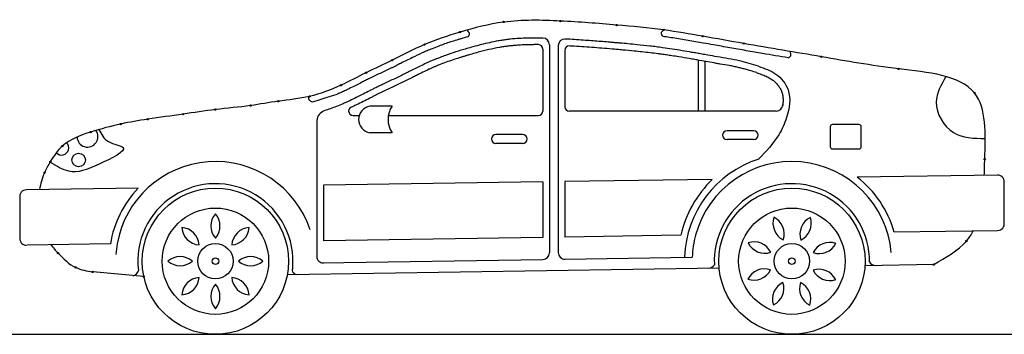
# Model space of a CAD drawing. Units: millimetres. Extents: x -670 to 31958, y -20708 to -246.
# Drawn here: x 8747 to 13188, y -12021 to -10600 of the extents above; entities that cross this region are included whole.
import ezdxf

# ---------------------------------------------------------------- set-up
doc = ezdxf.new("R2010")
doc.units = ezdxf.units.MM
doc.linetypes.add('Amconstr', pattern=[9999, 9999, 0])
doc.layers.add('AM_CL', color=1, linetype='Amconstr', lineweight=25)

msp = doc.modelspace()

# ---------------------------------------------------------------- linework, layer by layer
for p, q in [((11106.6, -10733.1), (11106.6, -11013.1)), ((11136.6, -10713.3), (11136.6, -11652.9)), ((11176.6, -10717.6), (11176.6, -11651.4)), ((11206.6, -10738.8), (11206.6, -10993.1)), ((11807.1, -10783.1), (11807.1, -11013.1)), ((11837.1, -10788.4), (11837.1, -11013.1)), ((10426.9, -10990.8), (10326.9, -10990.8)), ((12159.1, -11013.1), (11226.6, -11013.1)), ((10087, -11052.6), (10087, -11668.9)), ((10250.9, -11033.1), (10278.8, -11033.1)), ((10410.2, -11033.1), (11086.6, -11033.1)), ((12057.6, -11101.6), (11937.6, -11101.6)), ((12402.8, -11083.6), (12402.8, -11173.6)), ((12532.8, -11073.6), (12412.8, -11073.6)), ((12542.8, -11173.6), (12542.8, -11083.6)), ((10426.9, -11110.8), (10326.9, -11110.8)), ((11015.6, -11118.9), (10895.6, -11118.9)), ((12057.6, -11141.6), (11937.6, -11141.6)), ((11015.6, -11158.9), (10895.6, -11158.9)), ((12412.8, -11183.6), (12532.8, -11183.6)), ((11871.3, -11321.3), (11206.6, -11331.4)), ((13157, -11301.8), (12524.2, -11311.3)), ((9281.5, -11360.7), (8777.4, -11368.6)), ((11106.6, -11332.9), (10117, -11348)), ((10117, -11348), (10117, -11598.5)), ((11106.6, -11332.9), (11106.6, -11582.9)), ((11206.6, -11331.4), (11206.6, -11581.4)), ((13187.9, -11517.5), (13187.9, -11331.8)), ((8747.9, -11404.2), (8747.9, -11588.6)), ((11106.6, -11582.9), (10117, -11598)), ((11728.6, -11573.5), (11206.6, -11581.4)), ((13158.2, -11553.3), (12691.6, -11558.8)), ((9156.5, -11612.6), (8781.4, -11618.4)), ((11206.6, -11681.4), (11780.5, -11672.7)), ((9954.7, -11750.5), (11901.5, -11720.8)), ((10110.1, -11698.1), (11107.5, -11682.9)), ((12869.7, -11706.1), (12559.5, -11710.8)), ((9306.5, -11760.4), (9076.9, -11739.3)), ((9306.5, -11760.4), (9309.5, -11760.4)), ((11136.6, -11732.5), (11136.6, -11732.9)), ((11176.6, -11731.9), (11176.6, -11732.3))]:
    msp.add_line(p, q)
for centre, radius in [((10930.1, -10610.7), 3), ((11185.9, -10606.5), 3), ((10733.4, -10656.5), 3), ((11439.8, -10624.5), 3), ((11652.1, -10646.7), 3), ((11827.9, -10675.1), 3), ((10573.2, -10712.9), 3), ((12012.9, -10707.8), 3), ((10427.2, -10783.4), 3), ((12363, -10767.8), 3), ((12711.8, -10822.4), 3), ((10309.5, -10839.9), 3), ((10196.4, -10896.3), 3), ((9913.3, -10968.6), 3), ((10054.9, -10946.7), 3), ((13053.9, -10930.7), 3), ((9630.1, -11006.2), 3), ((9788.8, -10987.9), 3), ((9324.6, -11049.6), 3), ((9484.6, -11026.8), 3), ((9203.4, -11071.3), 3), ((9067.9, -11107.6), 3), ((8939.6, -11171.1), 3), ((9013.3, -11233.6), 30.5), ((13100.1, -11230.7), 3), ((8885.6, -11241.4), 3), ((8859.3, -11291.3), 3), ((9630.1, -11690.7), 330), ((12230.1, -11690.7), 330), ((9630.1, -11690.7), 240), ((12230.1, -11690.7), 240), ((9630.1, -11690.7), 80), ((12230.1, -11690.7), 80), ((13017.2, -11599.5), 3), ((8920.4, -11654), 3), ((9630.1, -11690.7), 15), ((12230.1, -11690.7), 15), ((9000.3, -11718.8), 3), ((12869.7, -11706.1), 3), ((9076.9, -11739.3), 3), ((9306.5, -11760.4), 3)]:
    msp.add_circle(centre, radius)
for centre, radius, start, end in [((11106.6, -10713.3), 30, 0, 90), ((11206.6, -10717.6), 30, 90, 180), ((11086.6, -10733.1), 20, 0, 90), ((11226.6, -10738.8), 20, 90, 180), ((10142.3, -11063.4), 56, 112.287, 171.1207), ((10250.9, -11013.1), 20, 95.2296, 270), ((10337, -11050.8), 60.9, 99.6139, 260.3861), ((10517.5, -11050.8), 108.7, 146.4986, 213.5014), ((11086.6, -11013.1), 20, 270, 0), ((11226.6, -10993.1), 20, 180, 270), ((12159.1, -10983.1), 30, 270, 360), ((9053.2, -11128.5), 47, 181.9256, 36.5212), ((11937.6, -11121.6), 20, 90, 270), ((12057.6, -11121.6), 20, 270, 90), ((12412.8, -11083.6), 10, 90, 180), ((12532.8, -11083.6), 10, 0, 90), ((10895.6, -11138.9), 20, 90, 270), ((11015.6, -11138.9), 20, 270, 90), ((8936.5, -11179.1), 32.1, 222.1928, 46.1469), ((12412.8, -11173.6), 10, 180, 270), ((12532.8, -11173.6), 10, 270, 0), ((12230.1, -11690.7), 485, 107.9646, 177.7041), ((9630.1, -11690.7), 450, 18.4402, 169.9528), ((12230.1, -11690.7), 450, 5.0069, 164.7634), ((12230.1, -11690.7), 515, 134.1678, 166.8416), ((12230.1, -11690.7), 480, 15.951, 52.2167), ((13157.9, -11331.8), 30, 0, 91.7461), ((9630.1, -11690.7), 480, 136.5762, 170.6429), ((9630.1, -11690.7), 350, 354.8405, 186.7967), ((12230.1, -11690.7), 350, 359.4686, 182.7293), ((8777.4, -11398.6), 30, 90, 190.7786), ((9693.7, -11531.6), 84.2, 138.9463, 221.0537), ((9566.6, -11531.6), 84.2, 318.9463, 41.0537), ((12229, -11519.4), 84.2, 161.0949, 243.2024), ((12111.3, -11567.3), 84.2, 341.0949, 63.2024), ((12350.4, -11568.8), 84.2, 116.0949, 198.2024), ((12233.4, -11519.4), 84.2, 296.0949, 18.2024), ((9562.6, -11533.3), 84.2, 183.9463, 266.0537), ((9472.7, -11623.1), 84.2, 3.9463, 86.0537), ((9697.7, -11533.3), 84.2, 273.9463, 356.0537), ((9787.5, -11623.1), 84.2, 93.9463, 176.0537), ((13158.2, -11521.8), 30, 270, 8.2263), ((8777.9, -11588.6), 30, 180, 271.7461), ((12230.1, -11690.7), 450, 164.7634, 177.7041), ((9630.1, -11690.7), 450, 169.9528, 176.0761), ((12058.9, -11687.5), 84.2, 26.0949, 108.2024), ((12108.2, -11570.4), 84.2, 206.0949, 288.2024), ((12401.4, -11689.6), 84.2, 71.0949, 153.2024), ((12353.5, -11571.9), 84.2, 251.0949, 333.2024), ((9471.1, -11754.2), 84.2, 48.9463, 131.0537), ((9789.2, -11754.2), 84.2, 48.9463, 131.0537), ((10117, -11668.9), 30, 180, 271.7461), ((11106.6, -11652.9), 30, 270, 0), ((11206.6, -11651.4), 30, 180, 271.7461), ((9471.1, -11627.2), 84.2, 228.9463, 311.0537), ((9789.2, -11627.2), 84.2, 228.9463, 311.0537), ((9996.8, -11730.5), 20, 155.2646, 285.5401), ((11855.2, -11691.3), 30, 270.0538, 327.6666), ((12606.7, -11680.1), 30, 207.5235, 271.7461), ((9253.1, -11726.5), 30, 280.4982, 349.1746), ((9562.6, -11848.1), 84.2, 93.9463, 176.0537), ((9472.7, -11758.3), 84.2, 273.9463, 356.0537), ((9697.7, -11848.1), 84.2, 3.9463, 86.0537), ((9787.5, -11758.3), 84.2, 183.9463, 266.0537), ((12106.7, -11809.5), 84.2, 71.0949, 153.2024), ((12058.8, -11691.8), 84.2, 251.0949, 333.2024), ((12352, -11811), 84.2, 26.0949, 108.2024), ((12401.4, -11693.9), 84.2, 206.0949, 288.2024), ((9693.7, -11849.8), 84.2, 138.9463, 221.0537), ((9566.6, -11849.8), 84.2, 318.9463, 41.0537), ((12226.9, -11862), 84.2, 116.0949, 198.2024), ((12109.8, -11812.6), 84.2, 296.0949, 18.2024), ((12348.9, -11814.1), 84.2, 161.0949, 243.2024), ((12231.3, -11862), 84.2, 341.0949, 63.2024)]:
    msp.add_arc(centre, radius, start, end)
for points, knots in [([(13097.9, -11302.6), (13098.8, -11278.9), (13102.3, -11141.3), (13114.7, -10860), (12695, -10826.5), (12367.2, -10767.8), (12067.1, -10717.8), (11831.3, -10675.5), (11640.7, -10642.6), (11426.1, -10622.7), (11186.1, -10604.1), (10946.6, -10598.8), (10742.9, -10651.4), (10573.7, -10707.6), (10437.3, -10780.2), (10310.1, -10838), (10190.7, -10902.3), (10058.5, -10952.7), (9918.6, -10965.8), (9778, -10991.8), (9634.1, -11003.9), (9479.8, -11028.2), (9337.3, -11046.8), (9197.1, -11070.5), (9067.8, -11105.5), (8945.4, -11150.1), (8890, -11231.8), (8854, -11297.4), (8841.3, -11341.2), (8836.5, -11367.5)], [495.74385, 495.74385, 495.74385, 495.74385, 559.978346, 863.517879, 1222.401136, 1575.448287, 1930.642339, 2118.439675, 2296.59387, 2510.016445, 2764.535798, 3020.380311, 3222.218228, 3392.01459, 3554.176024, 3684.754023, 3811.100976, 3961.346988, 4104.569654, 4230.625328, 4390.318829, 4537.259635, 4698.916344, 4822.008265, 4962.277462, 5105.432599, 5194.179898, 5250.487387, 5330.24125, 5330.24125, 5330.24125, 5330.24125]), ([(10771.4, -10676.6), (10770.2, -10677), (10769.1, -10677.3), (10760.6, -10679.7), (10753.2, -10681.9), (10741.3, -10685.4), (10736.7, -10686.8), (10727.5, -10689.6), (10722.9, -10691), (10709.2, -10695.2), (10700.1, -10698.1), (10672.9, -10706.9), (10655, -10713.1), (10627.1, -10723.4), (10617.1, -10727.3), (10599.6, -10734.3), (10592.2, -10737.4), (10577.4, -10743.8), (10570.1, -10747), (10548, -10757.2), (10533.3, -10764.3), (10509.6, -10775.9), (10500.7, -10780.4), (10483.4, -10789.1), (10474.9, -10793.3), (10459.3, -10801.1), (10452.2, -10804.6), (10441, -10810.1), (10436.9, -10812.1), (10428.9, -10816), (10424.9, -10817.9), (10412.8, -10823.7), (10404.8, -10827.5), (10380.8, -10838.8), (10364.9, -10846.3), (10340.9, -10857.9), (10332.7, -10861.8), (10321.7, -10867.3), (10318.8, -10868.7), (10313, -10871.6), (10310.1, -10873.1), (10301.4, -10877.5), (10295.6, -10880.5), (10278, -10889.4), (10266.3, -10895.5), (10244.8, -10906.3), (10235.1, -10911.1), (10219.4, -10918.7), (10213.5, -10921.5), (10201.5, -10927), (10195.5, -10929.7), (10179, -10937), (10168.6, -10941.3), (10068, -10972.6)], [3191.207101, 3191.207101, 3191.207101, 3191.207101, 3194.933261, 3194.933261, 3218.048402, 3218.048402, 3232.569515, 3232.569515, 3247.090628, 3247.090628, 3276.132853, 3276.132853, 3334.217304, 3334.217304, 3367.402377, 3367.402377, 3392.321056, 3392.321056, 3417.239735, 3417.239735, 3467.077092, 3467.077092, 3497.172311, 3497.172311, 3525.331899, 3525.331899, 3549.134372, 3549.134372, 3562.371475, 3562.371475, 3575.608577, 3575.608577, 3602.082783, 3602.082783, 3655.031194, 3655.031194, 3682.695587, 3682.695587, 3692.573442, 3692.573442, 3702.451296, 3702.451296, 3722.207006, 3722.207006, 3761.718424, 3761.718424, 3793.578692, 3793.578692, 3812.776953, 3812.776953, 3831.975214, 3831.975214, 3864.776644, 3864.776644, 3864.776644, 3864.776644]), ([(11107, -10683.3), (11073.6, -10683), (11055.3, -10683.1), (11011.5, -10684.2), (10986.2, -10685.7), (10955.9, -10688.9), (10950.5, -10689.5), (10941.8, -10690.6), (10938.5, -10691), (10932, -10692), (10928.7, -10692.4), (10918.9, -10693.9), (10912.3, -10695), (10892.5, -10698.5), (10879.3, -10701.2), (10841.4, -10709.5), (10816.7, -10715.9), (10782.3, -10725.5), (10772.8, -10728.2), (10759.3, -10732.2), (10755.2, -10733.4), (10747.1, -10735.9), (10743, -10737.1), (10731, -10740.8), (10723, -10743.3), (10699.1, -10750.9), (10683.4, -10756.2), (10660, -10764.5), (10652.1, -10767.5), (10638.9, -10772.5), (10633.7, -10774.5), (10624.4, -10778.2), (10620.4, -10779.9), (10613.4, -10782.7), (10610.5, -10784), (10605.4, -10786.1), (10603.2, -10787.1), (10598.7, -10789), (10596.5, -10790), (10589.8, -10793), (10585.3, -10795.1), (10571.7, -10801.3), (10562.7, -10805.6), (10537.3, -10817.9), (10520.8, -10826.2), (10498.9, -10837.2), (10493.8, -10839.7), (10484.6, -10844.3), (10480.5, -10846.4), (10472.1, -10850.6), (10467.7, -10852.7), (10461.3, -10855.8), (10459.2, -10856.8), (10455.1, -10858.8), (10453, -10859.8), (10446.9, -10862.8), (10442.8, -10864.8), (10430.5, -10870.6), (10422.4, -10874.5), (10398.2, -10885.9), (10382.3, -10893.4), (10360.6, -10903.9), (10354.4, -10906.9), (10345.9, -10911.1), (10343.5, -10912.3), (10338.6, -10914.7), (10336.2, -10916), (10328.8, -10919.7), (10323.9, -10922.2), (10308.9, -10929.8), (10298.8, -10935), (10280.6, -10944.2), (10272.6, -10948.3), (10255.2, -10956.9), (10245.8, -10961.5), (10231.3, -10968.3), (10226.4, -10970.6), (10216.4, -10975.1), (10211.4, -10977.4), (10196.2, -10984), (10185.9, -10988.3), (10157.8, -10999.3), (10139.7, -11005.8), (10121.1, -11011.6)], [2857.032998, 2857.032998, 2857.032998, 2857.032998, 2914.830221, 2914.830221, 2997.225332, 2997.225332, 3015.45459, 3015.45459, 3026.41654, 3026.41654, 3037.378491, 3037.378491, 3059.302392, 3059.302392, 3103.150194, 3103.150194, 3184.043775, 3184.043775, 3214.613026, 3214.613026, 3227.666238, 3227.666238, 3240.71945, 3240.71945, 3266.825873, 3266.825873, 3319.038721, 3319.038721, 3346.135029, 3346.135029, 3364.242479, 3364.242479, 3378.478822, 3378.478822, 3388.730655, 3388.730655, 3396.671432, 3396.671432, 3404.612209, 3404.612209, 3420.493764, 3420.493764, 3452.256873, 3452.256873, 3508.495644, 3508.495644, 3525.458812, 3525.458812, 3538.96216, 3538.96216, 3553.046349, 3553.046349, 3559.712993, 3559.712993, 3566.379637, 3566.379637, 3579.712925, 3579.712925, 3606.379502, 3606.379502, 3659.712655, 3659.712655, 3680.851093, 3680.851093, 3689.364069, 3689.364069, 3697.877045, 3697.877045, 3714.902996, 3714.902996, 3748.9549, 3748.9549, 3775.134319, 3775.134319, 3804.782584, 3804.782584, 3819.986265, 3819.986265, 3835.189945, 3835.189945, 3865.597307, 3865.597307, 3917.312046, 3917.312046, 3917.312046, 3917.312046]), ([(11893.8, -10768), (11893.4, -10767.9), (11892.9, -10767.8), (11878.4, -10765.3), (11864.4, -10762.8), (11841.5, -10758.7), (11832.6, -10757.2), (11816.3, -10754.3), (11808.8, -10753), (11794, -10750.4), (11786.6, -10749.1), (11764.3, -10745.2), (11749.6, -10742.7), (11705.4, -10735.4), (11676.1, -10730.8), (11642.3, -10726.1), (11637.5, -10725.5), (11628, -10724.2), (11623.2, -10723.6), (11608.9, -10721.8), (11599.3, -10720.6), (11570.6, -10717.3), (11551.3, -10715.2), (11518.2, -10711.9), (11504.5, -10710.6), (11479.5, -10708.2), (11468.2, -10707.2), (11450.1, -10705.6), (11443.2, -10705), (11430.6, -10704), (11424.9, -10703.5), (11413.5, -10702.5), (11407.8, -10702), (11390.6, -10700.6), (11379.2, -10699.7), (11344.9, -10696.9), (11322.1, -10695.2), (11285.9, -10692.6), (11272.5, -10691.7), (11245.8, -10689.9), (11232.6, -10689.1), (11215.1, -10688.1), (11210.8, -10687.9), (11206.6, -10687.6)], [2037.229232, 2037.229232, 2037.229232, 2037.229232, 2038.579107, 2038.579107, 2081.490322, 2081.490322, 2108.637782, 2108.637782, 2131.384849, 2131.384849, 2154.131917, 2154.131917, 2199.626052, 2199.626052, 2290.614322, 2290.614322, 2305.47005, 2305.47005, 2320.325778, 2320.325778, 2350.037235, 2350.037235, 2409.460147, 2409.460147, 2451.484964, 2451.484964, 2485.80577, 2485.80577, 2506.577639, 2506.577639, 2523.921714, 2523.921714, 2541.265788, 2541.265788, 2575.953937, 2575.953937, 2645.330235, 2645.330235, 2686.232454, 2686.232454, 2726.564641, 2726.564641, 2739.531366, 2739.531366, 2739.531366, 2739.531366]), ([(12213.9, -10772.7), (12175.5, -10766.2), (12136.9, -10759.6), (12073.5, -10748.8), (12048.8, -10744.5), (12011.8, -10738.1), (11999.4, -10735.9), (11974.6, -10731.5), (11962.3, -10729.4), (11925.3, -10722.8), (11900.7, -10718.4), (11860.8, -10711.4), (11845.4, -10708.6), (11818.6, -10703.9), (11807.2, -10701.9), (11784.5, -10698), (11773.1, -10696), (11739, -10690.2), (11716.2, -10686.5), (11683.2, -10681.4), (11672.8, -10679.9), (11658.1, -10677.8), (11653.7, -10677.2), (11649.4, -10676.6)], [1722.890035, 1722.890035, 1722.890035, 1722.890035, 1839.469902, 1839.469902, 1914.044488, 1914.044488, 1951.55328, 1951.55328, 1989.062072, 1989.062072, 2064.079656, 2064.079656, 2111.052086, 2111.052086, 2145.829709, 2145.829709, 2180.607331, 2180.607331, 2250.162576, 2250.162576, 2281.855972, 2281.855972, 2295.190564, 2295.190564, 2295.190564, 2295.190564]), ([(11086.6, -10713.1), (11083.1, -10713.1), (11079.9, -10713.1), (11070.6, -10713.1), (11065.1, -10713.1), (11056, -10713.2), (11052.4, -10713.2), (11046.1, -10713.3), (11043.5, -10713.4), (11038.5, -10713.5), (11036.2, -10713.6), (11031.6, -10713.7), (11029.3, -10713.8), (11022.5, -10714), (11017.9, -10714.2), (11004.3, -10714.9), (10995.3, -10715.5), (10980.8, -10716.6), (10975.1, -10717.1), (10965.2, -10718.1), (10960.8, -10718.5), (10953.3, -10719.4), (10950.2, -10719.8), (10944.1, -10720.6), (10941.1, -10721), (10935.1, -10721.8), (10932, -10722.3), (10923, -10723.7), (10916.9, -10724.7), (10895.2, -10728.5), (10879.5, -10731.8), (10847.7, -10739), (10831.6, -10743.1), (10806, -10750), (10796.5, -10752.7), (10782.7, -10756.6), (10778.5, -10757.8), (10769.9, -10760.4), (10765.6, -10761.6), (10756.9, -10764.2), (10752.6, -10765.5), (10744, -10768.2), (10739.8, -10769.5), (10727, -10773.5), (10718.6, -10776.2), (10688.7, -10786), (10667.6, -10793.5), (10639, -10804.6), (10630.9, -10807.9), (10620.9, -10812.1), (10619, -10813), (10615.1, -10814.7), (10613.1, -10815.5), (10609.2, -10817.2), (10607.2, -10818.1), (10601.3, -10820.7), (10597.3, -10822.5), (10584.1, -10828.6), (10574.8, -10833.1), (10556, -10842.2), (10546.4, -10847), (10530.7, -10854.8), (10524.6, -10857.8), (10506.3, -10867), (10493.9, -10873.3), (10479.1, -10880.5), (10477, -10881.6), (10472.8, -10883.6), (10470.7, -10884.6), (10466.5, -10886.6), (10464.4, -10887.7), (10458.2, -10890.7), (10454.1, -10892.6), (10441.7, -10898.5), (10433.6, -10902.4), (10407.9, -10914.5), (10390.8, -10922.6), (10369.7, -10932.8), (10365.4, -10935), (10358.7, -10938.2), (10356.4, -10939.4), (10351.8, -10941.7), (10349.5, -10942.8), (10342.5, -10946.4), (10337.8, -10948.8), (10323.5, -10956), (10313.8, -10961), (10293.9, -10971.1), (10283.8, -10976.3), (10267.3, -10984.4), (10261.1, -10987.4), (10252.9, -10991.3), (10251, -10992.2), (10249.1, -10993.1)], [2869.973434, 2869.973434, 2869.973434, 2869.973434, 2877.275681, 2877.275681, 2891.965425, 2891.965425, 2903.211536, 2903.211536, 2911.782755, 2911.782755, 2919.34724, 2919.34724, 2926.911725, 2926.911725, 2942.040695, 2942.040695, 2972.298636, 2972.298636, 2991.474391, 2991.474391, 3006.604002, 3006.604002, 3017.436808, 3017.436808, 3027.937676, 3027.937676, 3038.438544, 3038.438544, 3059.440281, 3059.440281, 3113.139974, 3113.139974, 3166.839667, 3166.839667, 3198.158999, 3198.158999, 3211.981219, 3211.981219, 3226.067062, 3226.067062, 3240.152905, 3240.152905, 3254.238748, 3254.238748, 3282.410434, 3282.410434, 3355.173281, 3355.173281, 3384.494078, 3384.494078, 3391.694517, 3391.694517, 3398.894957, 3398.894957, 3406.095397, 3406.095397, 3420.496276, 3420.496276, 3453.671235, 3453.671235, 3486.846193, 3486.846193, 3507.281685, 3507.281685, 3548.152668, 3548.152668, 3554.822697, 3554.822697, 3561.492726, 3561.492726, 3568.162754, 3568.162754, 3581.502812, 3581.502812, 3608.182927, 3608.182927, 3666.223284, 3666.223284, 3681.583905, 3681.583905, 3689.769078, 3689.769078, 3697.95425, 3697.95425, 3714.324595, 3714.324595, 3747.065286, 3747.065286, 3779.805976, 3779.805976, 3798.930084, 3798.930084, 3804.764387, 3804.764387, 3804.764387, 3804.764387]), ([(11888.6, -10797.5), (11863.7, -10793.1), (11838.8, -10788.7), (11806.2, -10783), (11798.4, -10781.6), (11782.8, -10778.9), (11775, -10777.5), (11751.8, -10773.5), (11736.3, -10770.9), (11710.3, -10766.6), (11699.7, -10764.9), (11681.2, -10762.1), (11673.3, -10760.9), (11657.7, -10758.6), (11650.1, -10757.5), (11637.5, -10755.7), (11632.4, -10755), (11615.4, -10752.8), (11603.5, -10751.3), (11567.5, -10747.1), (11543.4, -10744.5), (11501.9, -10740.4), (11484.7, -10738.8), (11459.1, -10736.5), (11450.9, -10735.8), (11434.7, -10734.4), (11426.8, -10733.7), (11403.6, -10731.8), (11388.4, -10730.5), (11358.1, -10728.1), (11343, -10726.9), (11297.6, -10723.4), (11267.5, -10721.3), (11233.7, -10719.3), (11230.2, -10719), (11226.6, -10718.8)], [2037.229232, 2037.229232, 2037.229232, 2037.229232, 2113.223474, 2113.223474, 2137.152778, 2137.152778, 2161.082081, 2161.082081, 2208.940688, 2208.940688, 2242.094612, 2242.094612, 2266.995302, 2266.995302, 2290.982992, 2290.982992, 2307.110816, 2307.110816, 2344.617185, 2344.617185, 2419.629924, 2419.629924, 2472.547748, 2472.547748, 2497.625298, 2497.625298, 2521.728166, 2521.728166, 2567.901997, 2567.901997, 2614.075829, 2614.075829, 2706.423492, 2706.423492, 2717.412802, 2717.412802, 2717.412802, 2717.412802]), ([(12071.4, -10839.4), (12062.4, -10836.6), (12053.4, -10833.9), (12037.9, -10829.2), (12031.3, -10827.3), (12018.5, -10823.7), (12012.3, -10822), (12000.2, -10818.8), (11994.2, -10817.3), (11985, -10815.1), (11981.7, -10814.3), (11975.1, -10812.8), (11971.7, -10812.1), (11961.7, -10810), (11955, -10808.7), (11934.6, -10805), (11920.9, -10802.7), (11901.1, -10799.5), (11895.1, -10798.6), (11889.1, -10797.6)], [0, 0, 0, 0, 28.205418, 28.205418, 49.297453, 49.297453, 69.044771, 69.044771, 88.298669, 88.298669, 98.915721, 98.915721, 109.532773, 109.532773, 130.766876, 130.766876, 173.235083, 173.235083, 191.37333, 191.37333, 191.37333, 191.37333]), ([(12070.2, -10839), (12078, -10841.7), (12085.5, -10844.4), (12100, -10849.8), (12106.9, -10852.6), (12120.1, -10858.6), (12126.3, -10861.7), (12134.7, -10866.8), (12137.2, -10868.5), (12140.9, -10871), (12142, -10871.9), (12144.4, -10873.6), (12145.5, -10874.5), (12149, -10877.2), (12151.2, -10879.2), (12157.7, -10885.1), (12161.8, -10889.4), (12169.2, -10898.5), (12172.6, -10903.2), (12178.5, -10912.9), (12181, -10917.8), (12183.5, -10924.1), (12184, -10925.4), (12185, -10928.1), (12185.4, -10929.5), (12186.3, -10932.5), (12186.7, -10934), (12187.8, -10938.5), (12188.4, -10941.6), (12189.7, -10950.2), (12190.2, -10955.9), (12190.3, -10967.6), (12190, -10973.7), (12189, -10983.6), (12188.5, -10987.4), (12187.9, -10991.3)], [0, 0, 0, 0, 24.400851, 24.400851, 48.801703, 48.801703, 73.202554, 73.202554, 84.23024, 84.23024, 89.543378, 89.543378, 94.856516, 94.856516, 105.482793, 105.482793, 126.735345, 126.735345, 147.987898, 147.987898, 169.24045, 169.24045, 174.67021, 174.67021, 180.778392, 180.778392, 186.886574, 186.886574, 199.102937, 199.102937, 220.325843, 220.325843, 241.548749, 241.548749, 254.378163, 254.378163, 254.378163, 254.378163]), ([(12869.7, -11706.1), (12924.8, -11674.3), (12998.1, -11631.9), (13040, -11569.8), (13048.8, -11553.3)], [0, 0, 0, 0, 181.91505, 242.244023, 242.244023, 242.244023, 242.244023]), ([(8888.4, -11616.7), (8898.4, -11629.5), (8932.4, -11668.3), (8989.4, -11723.6), (9050.4, -11734.6), (9076.9, -11739.3)], [5592.05114, 5592.05114, 5592.05114, 5592.05114, 5640.15734, 5743.025965, 5822.335243, 5822.335243, 5822.335243, 5822.335243])]:
    msp.add_open_spline(points, degree=3, knots=knots)
for points in [[(10771.4, -10676.6), (10776, -10662.8), (10764.5, -10647.4)], [(11649.4, -10676.6), (11641.4, -10660.6), (11652.1, -10646.7)], [(12213.9, -10772.7), (12225, -10763.9), (12222.2, -10743.7)], [(12080.2, -10810.7), (11994.4, -10786.5), (11893.8, -10768)], [(12080.2, -10810.7), (12157.5, -10846), (12212.9, -10917.2), (12206.2, -11042.1), (12170.7, -11120), (12080.2, -11229.7)], [(12925.1, -10856.9), (12880.9, -10972.5), (12959.3, -11109.4), (13102, -11136.9)], [(10068, -10972.6), (10052.5, -10962.6), (10051.9, -10946.7)], [(9104.9, -11096.3), (9147.5, -11150.6), (9213.8, -11177.4), (9106.3, -11252.2), (8968.7, -11284.4), (8885.6, -11244.4)]]:
    msp.add_spline(points, degree=3)
at = {"layer": 'AM_CL'}
for p in [(8362.6, -8836.5), (8161.5, -9806.2), (9630.1, -12020.7)]:
    msp.add_xline(p, (1, 0), dxfattribs=at)

doc.saveas('drawing.dxf')
